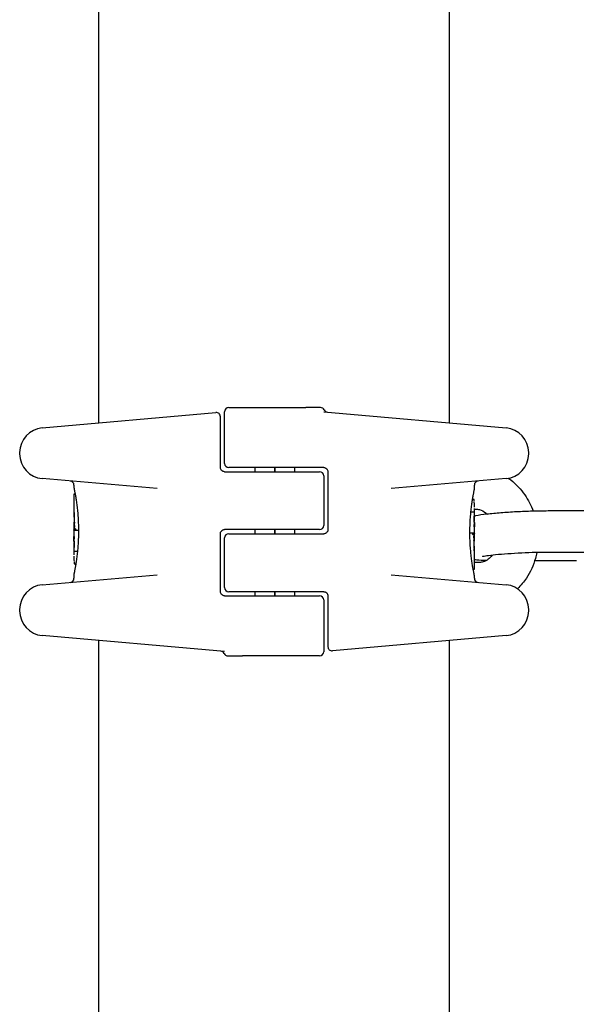
# Model space of a CAD drawing. Units: millimetres. Extents: x -3981 to 3981, y -3831 to 3839.
# Drawn here: x -506 to -438, y -78 to 41 of the extents above; entities that cross this region are included whole.
import ezdxf

# ---------------------------------------------------------------- set-up
doc = ezdxf.new("R2010")
doc.units = ezdxf.units.MM
doc.header["$LTSCALE"] = 100
doc.layers.add('SW_Toestellen', color=2, linetype='Continuous')

msp = doc.modelspace()

# ---------------------------------------------------------------- linework, layer by layer
at = {"layer": 'SW_Toestellen'}
for p, q in [((-453.8, -8.05), (-453.8, 565.19)), ((-496.2, -8.05), (-496.2, 397.5)), ((-503.03, -8.65), (-482.04, -6.82)), ((-481, -12.95), (-481, -6.7)), ((-480.5, -6.2), (-471.16, -6.2)), ((-469.78, -6.2), (-471.16, -6.2)), ((-469.4, -6.2), (-469.78, -6.2)), ((-469, -6.72), (-446.97, -8.65)), ((-481.5, -9.77), (-481.5, -7.31)), ((-481.5, -13.45), (-481.5, -9.77)), ((-505.77, -11.64), (-505.77, -11.8)), ((-444.23, -11.8), (-444.23, -11.64)), ((-481, -13.95), (-475, -13.95)), ((-475, -13.45), (-480.5, -13.45)), ((-477.3, -13.95), (-477.3, -13.45)), ((-469, -13.45), (-475, -13.45)), ((-475, -13.95), (-469.5, -13.95)), ((-474.9, -13.95), (-474.9, -13.45)), ((-474.88, -13.95), (-474.88, -13.45)), ((-472.5, -13.95), (-472.5, -13.45)), ((-468.5, -13.95), (-468.5, -20.95)), ((-489.16, -16), (-503.03, -14.79)), ((-469, -14.45), (-469, -20.45)), ((-446.97, -14.79), (-460.84, -16)), ((-499.2, -15.58), (-499.2, -15.92)), ((-499.1, -16.62), (-499.07, -16.62)), ((-450.8, -16.1), (-450.8, -15.58)), ((-499.2, -16.72), (-499.2, -19.03)), ((-451.02, -17.29), (-450.92, -17.29)), ((-451.22, -18.8), (-450.93, -18.8)), ((-450.8, -19.83), (-450.8, -18.39)), ((-450.8, -18.46), (-450.68, -18.46)), ((-432.24, -18.7), (-441.88, -18.7)), ((-499.19, -20.11), (-499.19, -20.06)), ((-499.19, -20.16), (-499.19, -20.11)), ((-499.2, -21.03), (-499.2, -21.78)), ((-498.68, -21.05), (-498.98, -21.05)), ((-475, -20.95), (-481, -20.95)), ((-477.3, -21.45), (-477.3, -20.95)), ((-469.5, -20.95), (-475, -20.95)), ((-474.9, -21.45), (-474.9, -20.95)), ((-474.88, -21.45), (-474.88, -20.95)), ((-472.5, -21.45), (-472.5, -20.95)), ((-451.32, -21.35), (-451.02, -21.35)), ((-450.8, -21.37), (-450.8, -20.62)), ((-499.2, -22.57), (-499.2, -24.01)), ((-481.5, -28.45), (-481.5, -21.45)), ((-481, -27.95), (-481, -21.95)), ((-480.5, -21.45), (-475, -21.45)), ((-475, -21.45), (-469, -21.45)), ((-450.81, -22.24), (-450.81, -22.29)), ((-450.81, -22.29), (-450.81, -22.34)), ((-498.78, -23.6), (-499.07, -23.6)), ((-450.8, -25.68), (-450.8, -23.37)), ((-432.24, -23.7), (-441.88, -23.7)), ((-450.15, -24.91), (-450.8, -24.91)), ((-443.48, -24.67), (-438.47, -24.67)), ((-498.98, -25.11), (-499.08, -25.11)), ((-450.9, -25.78), (-450.93, -25.78)), ((-503.03, -27.61), (-489.16, -26.4)), ((-499.2, -26.3), (-499.2, -26.82)), ((-460.84, -26.4), (-446.97, -27.61)), ((-450.8, -26.82), (-450.8, -26.48)), ((-475, -28.45), (-480.5, -28.45)), ((-477.3, -28.95), (-477.3, -28.45)), ((-469, -28.45), (-475, -28.45)), ((-474.9, -28.95), (-474.9, -28.45)), ((-474.88, -28.95), (-474.88, -28.45)), ((-472.5, -28.95), (-472.5, -28.45)), ((-481, -28.95), (-475, -28.95)), ((-475, -28.95), (-469.5, -28.95)), ((-469, -29.45), (-469, -35.7)), ((-468.5, -28.95), (-468.5, -32.63)), ((-505.77, -30.6), (-505.77, -30.76)), ((-444.23, -30.76), (-444.23, -30.6)), ((-468.5, -32.63), (-468.5, -35.09)), ((-481, -35.68), (-503.03, -33.75)), ((-496.2, -390.1), (-496.2, -34.35)), ((-446.97, -33.75), (-467.96, -35.58)), ((-453.8, -583.44), (-453.8, -34.35)), ((-480.6, -36.2), (-480.22, -36.2)), ((-480.22, -36.2), (-478.84, -36.2)), ((-469.5, -36.2), (-478.84, -36.2))]:
    msp.add_line(p, q, dxfattribs=at)
for centre in [(-499.09, -20.91), (-450.91, -21.49)]:
    msp.add_circle(centre, 0.1, dxfattribs=at)
for centre, radius, start, end in [((-482, -7.31), 0.5, 0, 95), ((-480.5, -6.7), 0.5, 90, 180), ((-469.4, -6.7), 0.5, 25.6729, 90), ((-468.5, -6.27), 0.5, 205.6729, 265), ((-502.77, -11.64), 3, 95, 180), ((-447.23, -11.64), 3, 0, 85), ((-502.77, -11.8), 3, 180, 265), ((-447.23, -11.8), 3, 275, 0), ((-480.5, -12.95), 0.5, 180, 270), ((-469.5, -14.45), 0.5, 0, 90), ((-499.7, -15.58), 0.5, 0, 85), ((-450.3, -15.58), 0.5, 95, 180), ((-469.5, -20.45), 0.5, 270, 0), ((-480.5, -21.95), 0.5, 90, 180), ((-499.7, -26.82), 0.5, 275, 0), ((-450.3, -26.82), 0.5, 180, 265), ((-502.77, -30.6), 3, 95, 180), ((-480.5, -27.95), 0.5, 180, 270), ((-447.23, -30.6), 3, 0, 85), ((-469.5, -29.45), 0.5, 0, 90), ((-502.77, -30.76), 3, 180, 265), ((-447.23, -30.76), 3, 275, 0), ((-481.5, -36.13), 0.5, 25.6729, 85), ((-468, -35.09), 0.5, 180, 275), ((-480.6, -35.7), 0.5, 205.6729, 270), ((-469.5, -35.7), 0.5, 270, 0)]:
    msp.add_arc(centre, radius, start, end, dxfattribs=at)
for centre, major_axis, ratio, start_param, end_param in [((-450.89, -18.65), (0.05, 1.34), 0.051337, 5.684288, 5.7861), ((-450.86, -18.6), (0.03, 1.27), 0.039478, 5.545527, 5.58832), ((-450.83, -18.26), (0.011, 0.814), 0.03013, 5.479832, 5.54384), ((-450.82, -18.18), (0.006, 0.691), 0.026196, 5.428491, 5.479213), ((-499.14, -20.29), (-0.05, 1.63), 0.024309, 0.694268, 0.741896), ((-499.12, -20.6), (-0.06, 2.06), 0.025185, 0.741909, 0.834369), ((-499.02, -21.48), (-0.13, 3.38), 0.034823, 0.834327, 0.889588), ((-498.98, -22.05), (-0.16, 4.28), 0.033652, 0.889705, 0.974577), ((-499.09, -21.95), (-0.1, 4.1), 0.014265, 0.974883, 1.063604), ((-498.97, -18.28), (0.06, 3.47), 0.062351, 2.07799, 2.110534), ((-499.16, -21.92), (-0.06, 3.42), 0.0035, 5.24069, 5.253072), ((-499.23, -20.73), (0.04, -3.35), 0.02131, 1.9653, 2.065703), ((-499.21, -20.76), (-0.01, 1.12), 0.026312, 5.202075, 5.242332), ((-338.21, -25.39), (-152.86, 55.3), 0.913601, 0.337452, 0.338458), ((-338.19, -25.54), (-152.61, 56.19), 0.913268, 0.343629, 0.344634), ((-493.88, -32.44), (2.67, -33.67), 0.137063, 4.314882, 4.318276), ((-494.04, -32.46), (2.61, -33.7), 0.132579, 4.318532, 4.321923), ((-496.72, -29.53), (1.42, -25.58), 0.080376, 4.324207, 4.332948), ((-499.19, -20.51), (0.001, -0.739), 0.055898, 1.858835, 2.067185), ((-450.81, -20.05), (0, 0.412), 0.05343, 1.374945, 1.908304), ((-450.81, -20.04), (-0.001, 0.463), 0.049393, 1.907858, 2.056684), ((-450.83, -20.1), (0.022, 0.825), 0.017388, 0.420065, 0.506964), ((-464.13, -36.25), (-7.71, -32.1), 0.338787, 2.184794, 2.187238), ((-530.25, -27.53), (76.64, 25.3), 0.8271, 6.013088, 6.015688), ((-498.98, -18.86), (-0.21, -2.16), 0.011813, 0.195179, 0.258007), ((-499.2, -20.6), (-0.002, 0.775), 0.030872, 5.15313, 5.203007), ((-499.2, -20.47), (-0.001, 0.469), 0.034477, 5.064201, 5.154779), ((-499.2, -20.44), (0, 0.363), 0.037066, 4.834299, 5.065108), ((-499.2, -20.44), (0, 0.367), 0.03843, 4.607137, 4.834328), ((-499.2, -20.43), (0, 0.469), 0.037905, 4.506172, 4.607376), ((-499.21, -20.38), (0, 0.716), 0.036544, 4.445701, 4.50677), ((-499.21, -20.32), (0.001, 0.934), 0.034531, 4.387958, 4.446066), ((-499.23, -20.07), (0, 1.73), 0.029623, 4.358871, 4.388658), ((-494.2, -10.98), (-4.92, -10.44), 0.083115, 6.009509, 6.019714), ((-499.2, -20.5), (0, -0.702), 0.06098, 1.629556, 1.859064), ((-450.81, -20.02), (-0.002, 0.487), 0.045888, 2.056259, 2.195818), ((-450.81, -19.98), (-0.003, 0.568), 0.042612, 2.194508, 2.242941), ((-450.82, -20.16), (-0.001, 0.267), 0.042499, 2.251983, 2.356838), ((-450.82, -19.94), (-0.011, 0.606), 0.031607, 2.497567, 2.657259), ((-450.87, -19.4), (0.06, -1.2), 0.017953, 5.928722, 6.017098), ((-451.69, -15.99), (0.89, -4.65), 0.000125, 0.040512, 0.083513), ((-498.31, -26.41), (-0.89, 4.65), 0.000125, 0.040512, 0.083513), ((-419.75, -14.87), (-76.64, -25.3), 0.8271, 6.013088, 6.015688), ((-485.87, -6.15), (7.71, 32.1), 0.338787, 2.184793, 2.187238), ((-499.13, -23), (-0.06, 1.2), 0.017953, 5.928722, 6.017098), ((-499.18, -22.46), (0.011, -0.606), 0.031607, 2.497567, 2.657259), ((-499.18, -22.24), (0.001, -0.267), 0.042499, 2.251983, 2.356838), ((-499.19, -22.42), (0.003, -0.568), 0.042612, 2.194508, 2.242941), ((-499.19, -22.38), (0.002, -0.487), 0.045888, 2.056259, 2.195818), ((-499.19, -22.36), (0.001, -0.463), 0.049393, 1.907858, 2.056684), ((-499.19, -22.35), (0, -0.412), 0.05343, 1.374945, 1.908304), ((-450.81, -21.9), (0, 0.702), 0.06098, 1.629556, 1.859064), ((-450.81, -21.89), (-0.001, 0.739), 0.055898, 1.858835, 2.067185), ((-453.28, -12.87), (-1.42, 25.58), 0.080376, 4.324207, 4.332948), ((-455.96, -9.94), (-2.61, 33.7), 0.132579, 4.318532, 4.321923), ((-456.12, -9.96), (-2.67, 33.67), 0.137063, 4.314882, 4.318276), ((-451.02, -23.54), (0.21, 2.16), 0.011813, 0.195179, 0.258007), ((-455.8, -31.42), (4.92, 10.44), 0.083115, 6.009509, 6.019714), ((-450.77, -22.33), (0, -1.73), 0.029623, 4.358871, 4.388658), ((-450.79, -22.08), (-0.001, -0.934), 0.034531, 4.387958, 4.446066), ((-450.79, -22.02), (0, -0.716), 0.036544, 4.445701, 4.50677), ((-450.8, -21.97), (0, -0.469), 0.037905, 4.506172, 4.607376), ((-450.8, -21.96), (0, -0.367), 0.03843, 4.607137, 4.834328), ((-450.81, -21.96), (0, -0.363), 0.037066, 4.834299, 5.065108), ((-450.8, -21.93), (0.001, -0.469), 0.034477, 5.064201, 5.154779), ((-450.8, -21.8), (0.002, -0.775), 0.030872, 5.15313, 5.203007), ((-450.79, -21.64), (0.01, -1.12), 0.026312, 5.202075, 5.242332), ((-450.84, -20.48), (0.06, -3.42), 0.0035, 5.24069, 5.253072), ((-451.03, -24.12), (-0.06, -3.47), 0.062351, 2.07799, 2.110534), ((-450.91, -20.45), (0.1, -4.1), 0.014265, 0.974883, 1.063604), ((-499.17, -22.3), (-0.022, -0.825), 0.017388, 0.420065, 0.506964), ((-611.81, -16.86), (152.61, -56.19), 0.913268, 0.343629, 0.344634), ((-611.79, -17.01), (152.86, -55.3), 0.913601, 0.337452, 0.338458), ((-450.77, -21.67), (-0.04, 3.35), 0.02131, 1.9653, 2.065703), ((-451.02, -20.35), (0.16, -4.28), 0.033652, 0.889705, 0.974577), ((-450.98, -20.92), (0.13, -3.38), 0.034823, 0.834327, 0.889588), ((-450.88, -21.8), (0.06, -2.06), 0.025185, 0.741909, 0.834369), ((-450.86, -22.11), (0.05, -1.63), 0.024309, 0.694268, 0.741896), ((-499.18, -24.22), (-0.006, -0.691), 0.026196, 5.428491, 5.479213), ((-499.17, -24.14), (-0.011, -0.814), 0.03013, 5.479832, 5.54384), ((-499.14, -23.8), (-0.03, -1.27), 0.039478, 5.545527, 5.58832), ((-499.11, -23.75), (-0.05, -1.34), 0.051337, 5.684288, 5.7861)]:
    msp.add_ellipse(centre, major_axis=major_axis, ratio=ratio, start_param=start_param, end_param=end_param, dxfattribs=at)
for points, knots in [([(-481, -13.95), (-481.05, -13.95), (-481.1, -13.94), (-481.23, -13.9), (-481.3, -13.86), (-481.45, -13.71), (-481.5, -13.58), (-481.5, -13.45)], [0, 0, 0, 0, 0.0312088, 0.0312088, 0.0811428, 0.0811428, 0.1589156, 0.1589156, 0.1589156, 0.1589156]), ([(-469, -13.45), (-468.95, -13.45), (-468.9, -13.46), (-468.77, -13.5), (-468.7, -13.54), (-468.55, -13.69), (-468.5, -13.82), (-468.5, -13.95)], [0, 0, 0, 0, 0.0312088, 0.0312088, 0.0811428, 0.0811428, 0.1589156, 0.1589156, 0.1589156, 0.1589156]), ([(-446.69, -14.75), (-446.59, -14.82), (-446.5, -14.88), (-445.75, -15.46), (-445.17, -16.08), (-444.28, -17.37), (-443.93, -18.03), (-443.67, -18.73)], [3.6902172, 3.6902172, 3.6902172, 3.6902172, 3.7346618, 3.7346618, 4.0565859, 4.0565859, 4.3405582, 4.3405582, 4.3405582, 4.3405582]), ([(-499.2, -15.92), (-499.2, -15.93), (-499.2, -15.93), (-499.2, -15.93), (-499.2, -15.94), (-499.2, -15.95), (-499.2, -15.95), (-499.19, -15.97), (-499.19, -15.98), (-499.18, -16.03), (-499.18, -16.05), (-499.16, -16.12), (-499.16, -16.15), (-499.14, -16.24), (-499.13, -16.28), (-499.11, -16.39), (-499.1, -16.44), (-499.08, -16.56), (-499.07, -16.63), (-499.04, -16.77), (-499.03, -16.84), (-499, -17), (-498.99, -17.09), (-498.96, -17.26), (-498.95, -17.35), (-498.92, -17.54), (-498.9, -17.64), (-498.87, -17.84), (-498.86, -17.95), (-498.83, -18.16), (-498.82, -18.28), (-498.8, -18.5), (-498.78, -18.62), (-498.76, -18.86), (-498.75, -18.98), (-498.73, -19.23), (-498.72, -19.36), (-498.7, -19.61), (-498.7, -19.74), (-498.68, -20.07), (-498.67, -20.28), (-498.66, -20.69), (-498.66, -20.9), (-498.66, -21.11)], [0.8178583, 0.8178583, 0.8178583, 0.8178583, 0.8197963, 0.8197963, 0.8246972, 0.8246972, 0.8537714, 0.8537714, 0.8942057, 0.8942057, 0.93464, 0.93464, 0.9750744, 0.9750744, 1.0155087, 1.0155087, 1.055943, 1.055943, 1.0963773, 1.0963773, 1.1368116, 1.1368116, 1.1772459, 1.1772459, 1.2176802, 1.2176802, 1.2581145, 1.2581145, 1.2985488, 1.2985488, 1.3389831, 1.3389831, 1.3794174, 1.3794174, 1.4198517, 1.4198517, 1.460286, 1.460286, 1.5007204, 1.5007204, 1.5636324, 1.5636324, 1.6265444, 1.6265444, 1.6265444, 1.6265444]), ([(-499.2, -16.72), (-499.2, -16.72), (-499.2, -16.72), (-499.2, -16.72), (-499.2, -16.72), (-499.2, -16.72), (-499.2, -16.72), (-499.2, -16.72), (-499.2, -16.72), (-499.2, -16.72), (-499.2, -16.72), (-499.2, -16.71), (-499.2, -16.71), (-499.2, -16.71), (-499.2, -16.71), (-499.2, -16.7), (-499.2, -16.7), (-499.2, -16.69), (-499.19, -16.69), (-499.19, -16.67), (-499.18, -16.66), (-499.17, -16.65), (-499.17, -16.65), (-499.15, -16.64), (-499.14, -16.63), (-499.12, -16.62), (-499.11, -16.62), (-499.1, -16.62)], [0.00016932, 0.00016932, 0.00016932, 0.00016932, 0.000994749, 0.000994749, 0.001820178, 0.001820178, 0.002645607, 0.002645607, 0.003058322, 0.003058322, 0.003336249, 0.003336249, 0.003668827, 0.003668827, 0.003908054, 0.003908054, 0.004048751, 0.004048751, 0.004172608, 0.004172608, 0.004217957, 0.004217957, 0.004242805, 0.004242805, 0.004277802, 0.004277802, 0.004296465, 0.004296465, 0.004296465, 0.004296465]), ([(-451.34, -21.29), (-451.34, -21.15), (-451.34, -21.02), (-451.34, -20.75), (-451.33, -20.62), (-451.32, -20.35), (-451.32, -20.22), (-451.31, -19.96), (-451.3, -19.83), (-451.28, -19.58), (-451.27, -19.45), (-451.25, -19.2), (-451.24, -19.08), (-451.22, -18.84), (-451.21, -18.72), (-451.18, -18.49), (-451.17, -18.38), (-451.14, -18.16), (-451.13, -18.06), (-451.1, -17.85), (-451.09, -17.75), (-451.06, -17.56), (-451.05, -17.47), (-451.02, -17.29), (-451, -17.21), (-450.98, -17.05), (-450.96, -16.97), (-450.94, -16.83), (-450.93, -16.76), (-450.9, -16.64), (-450.89, -16.58), (-450.87, -16.48), (-450.86, -16.43), (-450.85, -16.34), (-450.84, -16.31), (-450.82, -16.22), (-450.81, -16.19), (-450.81, -16.15), (-450.81, -16.14), (-450.8, -16.13), (-450.8, -16.12), (-450.8, -16.12), (-450.8, -16.12), (-450.8, -16.11), (-450.8, -16.11), (-450.8, -16.1)], [0, 0, 0, 0, 0.0404338, 0.0404338, 0.0808676, 0.0808676, 0.1213015, 0.1213015, 0.1617353, 0.1617353, 0.2021691, 0.2021691, 0.2426029, 0.2426029, 0.2830368, 0.2830368, 0.3234706, 0.3234706, 0.3639044, 0.3639044, 0.4043382, 0.4043382, 0.444772, 0.444772, 0.4852059, 0.4852059, 0.5256397, 0.5256397, 0.5660735, 0.5660735, 0.6065073, 0.6065073, 0.6469412, 0.6469412, 0.687375, 0.687375, 0.7480257, 0.7480257, 0.7783511, 0.7783511, 0.7935138, 0.7935138, 0.8010951, 0.8010951, 0.8086764, 0.8086764, 0.8086764, 0.8086764]), ([(-450.83, -17.36), (-450.83, -17.36), (-450.83, -17.35), (-450.83, -17.35), (-450.83, -17.34), (-450.84, -17.33), (-450.84, -17.33), (-450.85, -17.32), (-450.86, -17.31), (-450.88, -17.3), (-450.9, -17.29), (-450.91, -17.29), (-450.92, -17.29), (-450.92, -17.29)], [0, 0, 0, 0, 0.000582252, 0.000582252, 0.001164505, 0.001164505, 0.001746757, 0.001746757, 0.002329009, 0.002329009, 0.002786042, 0.002786042, 0.002911261, 0.002911261, 0.002911261, 0.002911261]), ([(-450.81, -17.41), (-450.81, -17.41), (-450.82, -17.41), (-450.82, -17.4), (-450.82, -17.4), (-450.82, -17.39), (-450.82, -17.39), (-450.82, -17.38), (-450.82, -17.38), (-450.82, -17.37), (-450.82, -17.36), (-450.83, -17.36)], [0, 0, 0, 0, 0.0024454, 0.0024454, 0.00489081, 0.00489081, 0.00733621, 0.00733621, 0.00978161, 0.00978161, 0.01222701, 0.01222701, 0.01222701, 0.01222701]), ([(-450.81, -17.47), (-450.81, -17.47), (-450.81, -17.46), (-450.81, -17.45), (-450.81, -17.45), (-450.81, -17.44), (-450.81, -17.44), (-450.81, -17.43), (-450.81, -17.43), (-450.81, -17.42), (-450.81, -17.42), (-450.81, -17.41)], [0, 0, 0, 0, 0.00269706, 0.00269706, 0.00539413, 0.00539413, 0.00809119, 0.00809119, 0.01078825, 0.01078825, 0.01348532, 0.01348532, 0.01348532, 0.01348532]), ([(-450.8, -18.23), (-450.8, -18.2), (-450.8, -18.17), (-450.8, -18.1), (-450.8, -18.07), (-450.8, -18), (-450.8, -17.97), (-450.8, -17.9), (-450.8, -17.87), (-450.8, -17.81), (-450.8, -17.77), (-450.8, -17.74)], [0.00000597, 0.00000597, 0.00000597, 0.00000597, 0.01129385, 0.01129385, 0.02258173, 0.02258173, 0.03386961, 0.03386961, 0.04515748, 0.04515748, 0.05644536, 0.05644536, 0.05644536, 0.05644536]), ([(-499.19, -18.87), (-499.19, -18.87), (-499.19, -18.87), (-499.19, -18.87), (-499.19, -18.87), (-499.19, -18.88), (-499.19, -18.88), (-499.19, -18.88)], [0.037250347, 0.037250347, 0.037250347, 0.037250347, 0.040070725, 0.040070725, 0.043354689, 0.043354689, 0.04399559, 0.04399559, 0.04399559, 0.04399559]), ([(-499.19, -18.88), (-499.19, -18.88), (-499.19, -18.89), (-499.19, -18.91), (-499.19, -18.93), (-499.19, -18.96), (-499.18, -18.98), (-499.18, -19.02), (-499.18, -19.04), (-499.18, -19.08), (-499.18, -19.11), (-499.18, -19.14)], [0, 0, 0, 0, 0.00900736, 0.00900736, 0.01801473, 0.01801473, 0.02702209, 0.02702209, 0.03602946, 0.03602946, 0.04503682, 0.04503682, 0.04503682, 0.04503682]), ([(-450.93, -18.8), (-450.92, -18.8), (-450.91, -18.8), (-450.88, -18.81), (-450.87, -18.82), (-450.85, -18.83), (-450.85, -18.84), (-450.83, -18.86), (-450.83, -18.87), (-450.83, -18.88), (-450.83, -18.88), (-450.83, -18.88)], [-0.01570261, -0.01570261, -0.01570261, -0.01570261, -0.01179701, -0.01179701, -0.00789093, -0.00789093, -0.00398389, -0.00398389, 0, 0, 0.000073, 0.000073, 0.000073, 0.000073]), ([(-441.88, -18.7), (-442.46, -18.7), (-443.1, -18.71), (-444.39, -18.75), (-445.05, -18.77), (-446.35, -18.84), (-446.99, -18.89), (-448.19, -18.98), (-448.76, -19.03), (-449.8, -19.15), (-450.25, -19.21), (-450.71, -19.3), (-450.75, -19.31), (-450.8, -19.32)], [3.141593, 3.141593, 3.141593, 3.141593, 3.483478, 3.483478, 3.814715, 3.814715, 4.144738, 4.144738, 4.479987, 4.479987, 4.839805, 4.839805, 4.882021, 4.882021, 4.882021, 4.882021]), ([(-450.68, -18.46), (-450.52, -18.46), (-450.36, -18.48), (-449.93, -18.61), (-449.65, -18.75), (-449.34, -19.01), (-449.3, -19.05), (-449.26, -19.09)], [3.1415927, 3.1415927, 3.1415927, 3.1415927, 3.3929641, 3.3929641, 3.7720335, 3.7720335, 3.8312616, 3.8312616, 3.8312616, 3.8312616]), ([(-499.16, -20.16), (-499.16, -20.16), (-499.16, -20.16), (-499.16, -20.16), (-499.16, -20.16), (-499.16, -20.16)], [-0.0000731827, -0.0000731827, -0.0000731827, -0.0000731827, 0, 0, 0.0006007018, 0.0006007018, 0.0006007018, 0.0006007018]), ([(-450.84, -19.97), (-450.84, -19.96), (-450.84, -19.95), (-450.83, -19.92), (-450.83, -19.9), (-450.83, -19.88), (-450.83, -19.87), (-450.83, -19.84), (-450.83, -19.83), (-450.83, -19.8), (-450.83, -19.79), (-450.83, -19.78)], [0, 0, 0, 0, 0.00426623, 0.00426623, 0.00853245, 0.00853245, 0.01279868, 0.01279868, 0.0170649, 0.0170649, 0.02133113, 0.02133113, 0.02133113, 0.02133113]), ([(-450.83, -19.78), (-450.83, -19.76), (-450.83, -19.75), (-450.83, -19.72), (-450.83, -19.7), (-450.83, -19.67), (-450.83, -19.66), (-450.83, -19.63), (-450.82, -19.61), (-450.82, -19.59), (-450.82, -19.57), (-450.82, -19.56)], [0.00000406, 0.00000406, 0.00000406, 0.00000406, 0.00589749, 0.00589749, 0.01179092, 0.01179092, 0.01768435, 0.01768435, 0.02357777, 0.02357777, 0.0294712, 0.0294712, 0.0294712, 0.0294712]), ([(-450.82, -19.56), (-450.82, -19.55), (-450.82, -19.53), (-450.82, -19.51), (-450.82, -19.49), (-450.82, -19.47), (-450.82, -19.46), (-450.82, -19.43), (-450.82, -19.42), (-450.81, -19.4), (-450.81, -19.39), (-450.81, -19.38)], [0, 0, 0, 0, 0.00597007, 0.00597007, 0.01194014, 0.01194014, 0.01791021, 0.01791021, 0.02388028, 0.02388028, 0.02985034, 0.02985034, 0.02985034, 0.02985034]), ([(-450.81, -19.33), (-450.81, -19.32), (-450.81, -19.32), (-450.81, -19.32), (-450.81, -19.32), (-450.81, -19.32), (-450.81, -19.32), (-450.81, -19.32), (-450.81, -19.32), (-450.81, -19.31), (-450.81, -19.31), (-450.81, -19.31)], [0, 0, 0, 0, 0.001388194, 0.001388194, 0.002776388, 0.002776388, 0.004164582, 0.004164582, 0.005552776, 0.005552776, 0.00694097, 0.00694097, 0.00694097, 0.00694097]), ([(-450.81, -19.35), (-450.81, -19.35), (-450.81, -19.35), (-450.81, -19.34), (-450.81, -19.34), (-450.81, -19.34), (-450.81, -19.34), (-450.81, -19.33), (-450.81, -19.33), (-450.81, -19.33), (-450.81, -19.33), (-450.81, -19.33)], [0, 0, 0, 0, 0.00151537, 0.00151537, 0.00303074, 0.00303074, 0.004546109, 0.004546109, 0.006061479, 0.006061479, 0.007576849, 0.007576849, 0.007576849, 0.007576849]), ([(-450.8, -20.07), (-450.8, -20.1), (-450.8, -20.14), (-450.8, -20.22), (-450.8, -20.26), (-450.8, -20.34), (-450.8, -20.38), (-450.8, -20.45), (-450.8, -20.49), (-450.8, -20.55), (-450.8, -20.58), (-450.8, -20.61), (-450.8, -20.61), (-450.8, -20.62)], [0, 0, 0, 0, 0.012125, 0.012125, 0.02423156, 0.02423156, 0.03633478, 0.03633478, 0.04844536, 0.04844536, 0.06059128, 0.06059128, 0.0645992, 0.0645992, 0.0645992, 0.0645992]), ([(-499.2, -20.99), (-499.2, -20.99), (-499.2, -20.98), (-499.2, -20.98), (-499.19, -20.98), (-499.19, -20.97), (-499.19, -20.97), (-499.19, -20.95), (-499.19, -20.95), (-499.19, -20.93), (-499.19, -20.92), (-499.19, -20.91), (-499.19, -20.9), (-499.19, -20.9)], [0.00207878, 0.00207878, 0.00207878, 0.00207878, 0.00381825, 0.00381825, 0.00978242, 0.00978242, 0.01574659, 0.01574659, 0.02171077, 0.02171077, 0.02767494, 0.02767494, 0.02982087, 0.02982087, 0.02982087, 0.02982087]), ([(-499.2, -21.02), (-499.2, -21.02), (-499.2, -21.02), (-499.2, -21.01), (-499.2, -21.01), (-499.2, -21.01), (-499.2, -21), (-499.2, -21), (-499.2, -20.99), (-499.2, -20.99), (-499.2, -20.99), (-499.2, -20.98)], [0, 0, 0, 0, 0.00655158, 0.00655158, 0.01310316, 0.01310316, 0.01965475, 0.01965475, 0.02620633, 0.02620633, 0.03275791, 0.03275791, 0.03275791, 0.03275791]), ([(-499.2, -21.03), (-499.2, -21.03), (-499.2, -21.03), (-499.2, -21.03), (-499.2, -21.03), (-499.2, -21.03), (-499.2, -21.03), (-499.2, -21.03), (-499.2, -21.03), (-499.2, -21.03), (-499.2, -21.02), (-499.2, -21.02)], [0.024590106, 0.024590106, 0.024590106, 0.024590106, 0.026282247, 0.026282247, 0.027974388, 0.027974388, 0.029666529, 0.029666529, 0.03135867, 0.03135867, 0.033050811, 0.033050811, 0.033050811, 0.033050811]), ([(-498.66, -21.11), (-498.66, -21.25), (-498.66, -21.38), (-498.66, -21.65), (-498.67, -21.78), (-498.68, -22.05), (-498.68, -22.18), (-498.69, -22.44), (-498.7, -22.57), (-498.72, -22.82), (-498.73, -22.95), (-498.75, -23.2), (-498.76, -23.32), (-498.78, -23.56), (-498.79, -23.68), (-498.82, -23.91), (-498.83, -24.02), (-498.86, -24.24), (-498.87, -24.34), (-498.9, -24.55), (-498.91, -24.65), (-498.94, -24.84), (-498.95, -24.93), (-498.98, -25.11), (-499, -25.19), (-499.02, -25.35), (-499.04, -25.43), (-499.06, -25.57), (-499.07, -25.64), (-499.1, -25.76), (-499.11, -25.82), (-499.13, -25.92), (-499.14, -25.97), (-499.15, -26.06), (-499.16, -26.09), (-499.18, -26.18), (-499.19, -26.21), (-499.19, -26.25), (-499.2, -26.26), (-499.2, -26.27), (-499.2, -26.28), (-499.2, -26.28), (-499.2, -26.28), (-499.2, -26.29), (-499.2, -26.29), (-499.2, -26.3)], [0, 0, 0, 0, 0.0404338, 0.0404338, 0.0808676, 0.0808676, 0.1213015, 0.1213015, 0.1617353, 0.1617353, 0.2021691, 0.2021691, 0.2426029, 0.2426029, 0.2830368, 0.2830368, 0.3234706, 0.3234706, 0.3639044, 0.3639044, 0.4043382, 0.4043382, 0.444772, 0.444772, 0.4852059, 0.4852059, 0.5256397, 0.5256397, 0.5660735, 0.5660735, 0.6065073, 0.6065073, 0.6469412, 0.6469412, 0.687375, 0.687375, 0.7480257, 0.7480257, 0.7783511, 0.7783511, 0.7935138, 0.7935138, 0.8010951, 0.8010951, 0.8086764, 0.8086764, 0.8086764, 0.8086764]), ([(-499.19, -20.9), (-499.19, -20.89), (-499.19, -20.88), (-499.19, -20.85), (-499.19, -20.84), (-499.19, -20.81), (-499.19, -20.79), (-499.19, -20.76), (-499.19, -20.74), (-499.18, -20.7), (-499.18, -20.69), (-499.18, -20.67)], [0.00002512, 0.00002512, 0.00002512, 0.00002512, 0.0062945, 0.0062945, 0.01256389, 0.01256389, 0.01883327, 0.01883327, 0.02510266, 0.02510266, 0.03137204, 0.03137204, 0.03137204, 0.03137204]), ([(-499.19, -20.98), (-499.19, -20.99), (-499.19, -20.99), (-499.19, -20.99), (-499.19, -20.99), (-499.19, -20.99), (-499.19, -21), (-499.19, -21), (-499.19, -21), (-499.19, -21), (-499.19, -21), (-499.19, -21)], [0, 0, 0, 0, 0.00277127, 0.00277127, 0.00554255, 0.00554255, 0.00831382, 0.00831382, 0.01108509, 0.01108509, 0.01385637, 0.01385637, 0.01385637, 0.01385637]), ([(-499.19, -21), (-499.19, -21), (-499.19, -21), (-499.19, -21.01), (-499.19, -21.01), (-499.19, -21.01), (-499.19, -21.01), (-499.19, -21.01)], [0, 0, 0, 0, 0.00416292, 0.00416292, 0.00832584, 0.00832584, 0.01013151, 0.01013151, 0.01013151, 0.01013151]), ([(-499.17, -20.89), (-499.17, -20.89), (-499.17, -20.89), (-499.17, -20.9), (-499.17, -20.9), (-499.17, -20.9), (-499.17, -20.91), (-499.17, -20.91), (-499.18, -20.91), (-499.18, -20.92), (-499.18, -20.92), (-499.18, -20.92)], [0, 0, 0, 0, 0.00221059, 0.00221059, 0.00442119, 0.00442119, 0.00663178, 0.00663178, 0.00884238, 0.00884238, 0.01105297, 0.01105297, 0.01105297, 0.01105297]), ([(-499.16, -20.75), (-499.16, -20.77), (-499.16, -20.78), (-499.16, -20.81), (-499.16, -20.82), (-499.16, -20.84), (-499.17, -20.85), (-499.17, -20.87), (-499.17, -20.87), (-499.17, -20.88), (-499.17, -20.89), (-499.17, -20.89)], [0, 0, 0, 0, 0.00619686, 0.00619686, 0.01239371, 0.01239371, 0.01859057, 0.01859057, 0.02478742, 0.02478742, 0.03098428, 0.03098428, 0.03098428, 0.03098428]), ([(-499.15, -20.46), (-499.15, -20.48), (-499.15, -20.5), (-499.15, -20.55), (-499.15, -20.57), (-499.15, -20.61), (-499.15, -20.63), (-499.16, -20.67), (-499.16, -20.68), (-499.16, -20.72), (-499.16, -20.74), (-499.16, -20.75)], [0, 0, 0, 0, 0.00643495, 0.00643495, 0.01286989, 0.01286989, 0.01930484, 0.01930484, 0.02573979, 0.02573979, 0.03217474, 0.03217474, 0.03217474, 0.03217474]), ([(-498.98, -21.05), (-498.99, -21.05), (-499.01, -21.05), (-499.03, -21.05), (-499.04, -21.05), (-499.06, -21.05), (-499.07, -21.05), (-499.09, -21.05), (-499.09, -21.06), (-499.09, -21.06), (-499.09, -21.06), (-499.09, -21.06)], [-0.01572716, -0.01572716, -0.01572716, -0.01572716, -0.01182123, -0.01182123, -0.00791501, -0.00791501, -0.00400817, -0.00400817, 0, 0, 0.00007311, 0.00007311, 0.00007311, 0.00007311]), ([(-481.5, -21.45), (-481.5, -21.42), (-481.5, -21.39), (-481.48, -21.3), (-481.46, -21.25), (-481.41, -21.15), (-481.36, -21.1), (-481.24, -21), (-481.16, -20.97), (-481.05, -20.95), (-481.03, -20.95), (-481, -20.95)], [0, 0, 0, 0, 0.0193735, 0.0193735, 0.050371, 0.050371, 0.0906678, 0.0906678, 0.1430536, 0.1430536, 0.1589151, 0.1589151, 0.1589151, 0.1589151]), ([(-468.5, -20.95), (-468.5, -20.98), (-468.5, -21.01), (-468.52, -21.1), (-468.54, -21.15), (-468.59, -21.25), (-468.64, -21.3), (-468.76, -21.4), (-468.84, -21.43), (-468.95, -21.45), (-468.97, -21.45), (-469, -21.45)], [0, 0, 0, 0, 0.0193735, 0.0193735, 0.050371, 0.050371, 0.0906678, 0.0906678, 0.1430536, 0.1430536, 0.1589151, 0.1589151, 0.1589151, 0.1589151]), ([(-450.8, -26.48), (-450.8, -26.47), (-450.8, -26.47), (-450.8, -26.47), (-450.8, -26.46), (-450.8, -26.45), (-450.8, -26.45), (-450.81, -26.43), (-450.81, -26.42), (-450.82, -26.37), (-450.82, -26.35), (-450.84, -26.28), (-450.84, -26.25), (-450.86, -26.16), (-450.87, -26.12), (-450.89, -26.01), (-450.9, -25.96), (-450.92, -25.84), (-450.93, -25.77), (-450.96, -25.63), (-450.97, -25.56), (-451, -25.4), (-451.01, -25.31), (-451.04, -25.14), (-451.05, -25.05), (-451.08, -24.86), (-451.1, -24.76), (-451.13, -24.56), (-451.14, -24.45), (-451.17, -24.24), (-451.18, -24.12), (-451.2, -23.9), (-451.22, -23.78), (-451.24, -23.54), (-451.25, -23.42), (-451.27, -23.17), (-451.28, -23.04), (-451.3, -22.79), (-451.3, -22.66), (-451.32, -22.33), (-451.33, -22.12), (-451.34, -21.71), (-451.34, -21.5), (-451.34, -21.29)], [0.8178583, 0.8178583, 0.8178583, 0.8178583, 0.8197963, 0.8197963, 0.8246972, 0.8246972, 0.8537714, 0.8537714, 0.8942057, 0.8942057, 0.93464, 0.93464, 0.9750744, 0.9750744, 1.0155087, 1.0155087, 1.055943, 1.055943, 1.0963773, 1.0963773, 1.1368116, 1.1368116, 1.1772459, 1.1772459, 1.2176802, 1.2176802, 1.2581145, 1.2581145, 1.2985488, 1.2985488, 1.3389831, 1.3389831, 1.3794174, 1.3794174, 1.4198517, 1.4198517, 1.460286, 1.460286, 1.5007204, 1.5007204, 1.5636324, 1.5636324, 1.6265444, 1.6265444, 1.6265444, 1.6265444]), ([(-451.02, -21.35), (-451.01, -21.35), (-450.99, -21.35), (-450.97, -21.35), (-450.96, -21.35), (-450.94, -21.35), (-450.93, -21.35), (-450.91, -21.35), (-450.91, -21.34), (-450.91, -21.34), (-450.91, -21.34), (-450.91, -21.34)], [-0.01572716, -0.01572716, -0.01572716, -0.01572716, -0.01182123, -0.01182123, -0.00791501, -0.00791501, -0.00400817, -0.00400817, 0, 0, 0.00007311, 0.00007311, 0.00007311, 0.00007311]), ([(-450.83, -20.36), (-450.83, -20.36), (-450.83, -20.36), (-450.83, -20.36), (-450.83, -20.35), (-450.83, -20.35)], [-0.0000730995, -0.0000730995, -0.0000730995, -0.0000730995, 0, 0, 0.0006142687, 0.0006142687, 0.0006142687, 0.0006142687]), ([(-450.83, -20.42), (-450.83, -20.42), (-450.83, -20.41), (-450.83, -20.41), (-450.83, -20.4), (-450.83, -20.39), (-450.83, -20.39), (-450.83, -20.38), (-450.83, -20.37), (-450.83, -20.36), (-450.83, -20.36), (-450.83, -20.35)], [0, 0, 0, 0, 0.00204701, 0.00204701, 0.00409402, 0.00409402, 0.00614103, 0.00614103, 0.00818804, 0.00818804, 0.01023506, 0.01023506, 0.01023506, 0.01023506]), ([(-450.82, -20.52), (-450.82, -20.52), (-450.82, -20.51), (-450.82, -20.51), (-450.82, -20.51), (-450.82, -20.5), (-450.82, -20.5), (-450.82, -20.49), (-450.82, -20.49), (-450.82, -20.48), (-450.82, -20.48), (-450.82, -20.47)], [0, 0, 0, 0, 0.00223865, 0.00223865, 0.00447731, 0.00447731, 0.00671596, 0.00671596, 0.00895461, 0.00895461, 0.01119326, 0.01119326, 0.01119326, 0.01119326]), ([(-450.81, -20.6), (-450.81, -20.6), (-450.81, -20.59), (-450.81, -20.59), (-450.81, -20.59), (-450.81, -20.58), (-450.81, -20.58), (-450.81, -20.57), (-450.81, -20.57), (-450.81, -20.56), (-450.81, -20.56), (-450.82, -20.55)], [0, 0, 0, 0, 0.00474209, 0.00474209, 0.00948418, 0.00948418, 0.01422627, 0.01422627, 0.01896836, 0.01896836, 0.02371045, 0.02371045, 0.02371045, 0.02371045]), ([(-450.81, -20.62), (-450.81, -20.62), (-450.81, -20.62), (-450.81, -20.62), (-450.81, -20.62), (-450.81, -20.61), (-450.81, -20.61), (-450.81, -20.61), (-450.81, -20.61), (-450.81, -20.6), (-450.81, -20.6), (-450.81, -20.6)], [0, 0, 0, 0, 0.00461259, 0.00461259, 0.00922519, 0.00922519, 0.01383778, 0.01383778, 0.01845037, 0.01845037, 0.02306297, 0.02306297, 0.02306297, 0.02306297]), ([(-450.81, -21.4), (-450.81, -21.4), (-450.81, -21.4), (-450.81, -21.39), (-450.81, -21.39), (-450.81, -21.39), (-450.81, -21.39), (-450.81, -21.39)], [0, 0, 0, 0, 0.00416292, 0.00416292, 0.00832584, 0.00832584, 0.01013151, 0.01013151, 0.01013151, 0.01013151]), ([(-450.81, -21.42), (-450.81, -21.41), (-450.81, -21.41), (-450.81, -21.41), (-450.81, -21.41), (-450.81, -21.41), (-450.81, -21.4), (-450.81, -21.4), (-450.81, -21.4), (-450.81, -21.4), (-450.81, -21.4), (-450.81, -21.4)], [0, 0, 0, 0, 0.00277127, 0.00277127, 0.00554255, 0.00554255, 0.00831382, 0.00831382, 0.01108509, 0.01108509, 0.01385637, 0.01385637, 0.01385637, 0.01385637]), ([(-450.8, -21.37), (-450.8, -21.37), (-450.8, -21.37), (-450.8, -21.37), (-450.8, -21.37), (-450.8, -21.37), (-450.8, -21.37), (-450.8, -21.37), (-450.8, -21.37), (-450.8, -21.37), (-450.8, -21.38), (-450.8, -21.38)], [0.024590106, 0.024590106, 0.024590106, 0.024590106, 0.026282247, 0.026282247, 0.027974388, 0.027974388, 0.029666529, 0.029666529, 0.03135867, 0.03135867, 0.033050811, 0.033050811, 0.033050811, 0.033050811]), ([(-450.8, -21.38), (-450.8, -21.38), (-450.8, -21.38), (-450.8, -21.39), (-450.8, -21.39), (-450.8, -21.39), (-450.8, -21.4), (-450.8, -21.4), (-450.8, -21.41), (-450.8, -21.41), (-450.8, -21.41), (-450.81, -21.42)], [0, 0, 0, 0, 0.00655158, 0.00655158, 0.01310316, 0.01310316, 0.01965475, 0.01965475, 0.02620633, 0.02620633, 0.03275791, 0.03275791, 0.03275791, 0.03275791]), ([(-499.2, -22.33), (-499.2, -22.3), (-499.2, -22.26), (-499.2, -22.18), (-499.2, -22.14), (-499.2, -22.06), (-499.2, -22.02), (-499.2, -21.95), (-499.2, -21.91), (-499.2, -21.85), (-499.2, -21.82), (-499.2, -21.79), (-499.2, -21.79), (-499.2, -21.78)], [0, 0, 0, 0, 0.012125, 0.012125, 0.02423156, 0.02423156, 0.03633478, 0.03633478, 0.04844536, 0.04844536, 0.06059128, 0.06059128, 0.0645992, 0.0645992, 0.0645992, 0.0645992]), ([(-499.2, -21.78), (-499.2, -21.78), (-499.2, -21.78), (-499.19, -21.78), (-499.19, -21.78), (-499.19, -21.79), (-499.19, -21.79), (-499.19, -21.79), (-499.19, -21.79), (-499.19, -21.8), (-499.19, -21.8), (-499.19, -21.8)], [0, 0, 0, 0, 0.00461259, 0.00461259, 0.00922519, 0.00922519, 0.01383778, 0.01383778, 0.01845037, 0.01845037, 0.02306297, 0.02306297, 0.02306297, 0.02306297]), ([(-499.19, -21.8), (-499.19, -21.8), (-499.19, -21.81), (-499.19, -21.81), (-499.19, -21.81), (-499.19, -21.82), (-499.19, -21.82), (-499.19, -21.83), (-499.19, -21.83), (-499.19, -21.84), (-499.19, -21.84), (-499.18, -21.85)], [0, 0, 0, 0, 0.00474209, 0.00474209, 0.00948418, 0.00948418, 0.01422627, 0.01422627, 0.01896836, 0.01896836, 0.02371045, 0.02371045, 0.02371045, 0.02371045]), ([(-499.18, -21.88), (-499.18, -21.88), (-499.18, -21.89), (-499.18, -21.89), (-499.18, -21.89), (-499.18, -21.9), (-499.18, -21.9), (-499.18, -21.91), (-499.18, -21.91), (-499.18, -21.92), (-499.18, -21.92), (-499.18, -21.93)], [0, 0, 0, 0, 0.00223865, 0.00223865, 0.00447731, 0.00447731, 0.00671596, 0.00671596, 0.00895461, 0.00895461, 0.01119326, 0.01119326, 0.01119326, 0.01119326]), ([(-499.17, -21.98), (-499.17, -21.98), (-499.17, -21.99), (-499.17, -21.99), (-499.17, -22), (-499.17, -22.01), (-499.17, -22.01), (-499.17, -22.02), (-499.17, -22.03), (-499.17, -22.04), (-499.17, -22.04), (-499.17, -22.05)], [0, 0, 0, 0, 0.00204701, 0.00204701, 0.00409402, 0.00409402, 0.00614103, 0.00614103, 0.00818804, 0.00818804, 0.01023506, 0.01023506, 0.01023506, 0.01023506]), ([(-499.17, -22.04), (-499.17, -22.04), (-499.17, -22.04), (-499.17, -22.04), (-499.17, -22.05), (-499.17, -22.05)], [-0.0000730995, -0.0000730995, -0.0000730995, -0.0000730995, 0, 0, 0.0006142687, 0.0006142687, 0.0006142687, 0.0006142687]), ([(-499.16, -22.43), (-499.16, -22.44), (-499.16, -22.45), (-499.17, -22.48), (-499.17, -22.5), (-499.17, -22.52), (-499.17, -22.53), (-499.17, -22.56), (-499.17, -22.57), (-499.17, -22.6), (-499.17, -22.61), (-499.17, -22.62)], [0, 0, 0, 0, 0.00426623, 0.00426623, 0.00853245, 0.00853245, 0.01279868, 0.01279868, 0.0170649, 0.0170649, 0.02133113, 0.02133113, 0.02133113, 0.02133113]), ([(-450.85, -21.94), (-450.85, -21.92), (-450.85, -21.9), (-450.85, -21.85), (-450.85, -21.83), (-450.85, -21.79), (-450.85, -21.77), (-450.84, -21.73), (-450.84, -21.72), (-450.84, -21.68), (-450.84, -21.66), (-450.84, -21.65)], [0, 0, 0, 0, 0.00643495, 0.00643495, 0.01286989, 0.01286989, 0.01930484, 0.01930484, 0.02573979, 0.02573979, 0.03217474, 0.03217474, 0.03217474, 0.03217474]), ([(-450.84, -21.65), (-450.84, -21.63), (-450.84, -21.62), (-450.84, -21.59), (-450.84, -21.58), (-450.84, -21.56), (-450.83, -21.55), (-450.83, -21.53), (-450.83, -21.53), (-450.83, -21.52), (-450.83, -21.51), (-450.83, -21.51)], [0, 0, 0, 0, 0.00619686, 0.00619686, 0.01239371, 0.01239371, 0.01859057, 0.01859057, 0.02478742, 0.02478742, 0.03098428, 0.03098428, 0.03098428, 0.03098428]), ([(-450.84, -22.24), (-450.84, -22.24), (-450.84, -22.24), (-450.84, -22.24), (-450.84, -22.24), (-450.84, -22.24)], [-0.0000731827, -0.0000731827, -0.0000731827, -0.0000731827, 0, 0, 0.0006007018, 0.0006007018, 0.0006007018, 0.0006007018]), ([(-450.83, -21.51), (-450.83, -21.51), (-450.83, -21.51), (-450.83, -21.5), (-450.83, -21.5), (-450.83, -21.5), (-450.83, -21.49), (-450.83, -21.49), (-450.83, -21.49), (-450.82, -21.48), (-450.82, -21.48), (-450.82, -21.48)], [0, 0, 0, 0, 0.00221059, 0.00221059, 0.00442119, 0.00442119, 0.00663178, 0.00663178, 0.00884238, 0.00884238, 0.01105297, 0.01105297, 0.01105297, 0.01105297]), ([(-450.81, -21.5), (-450.81, -21.51), (-450.81, -21.52), (-450.81, -21.55), (-450.81, -21.56), (-450.81, -21.59), (-450.81, -21.61), (-450.81, -21.64), (-450.81, -21.66), (-450.82, -21.7), (-450.82, -21.71), (-450.82, -21.73)], [0.00002512, 0.00002512, 0.00002512, 0.00002512, 0.0062945, 0.0062945, 0.01256389, 0.01256389, 0.01883327, 0.01883327, 0.02510266, 0.02510266, 0.03137204, 0.03137204, 0.03137204, 0.03137204]), ([(-450.81, -21.41), (-450.81, -21.41), (-450.81, -21.42), (-450.81, -21.42), (-450.81, -21.42), (-450.81, -21.43), (-450.81, -21.43), (-450.81, -21.45), (-450.81, -21.45), (-450.81, -21.47), (-450.81, -21.48), (-450.81, -21.49), (-450.81, -21.5), (-450.81, -21.5)], [0.00207878, 0.00207878, 0.00207878, 0.00207878, 0.00381825, 0.00381825, 0.00978242, 0.00978242, 0.01574659, 0.01574659, 0.02171077, 0.02171077, 0.02767494, 0.02767494, 0.02982087, 0.02982087, 0.02982087, 0.02982087]), ([(-499.18, -22.84), (-499.18, -22.85), (-499.18, -22.87), (-499.18, -22.89), (-499.18, -22.91), (-499.18, -22.93), (-499.18, -22.94), (-499.18, -22.97), (-499.18, -22.98), (-499.19, -23), (-499.19, -23.01), (-499.19, -23.02)], [0, 0, 0, 0, 0.00597007, 0.00597007, 0.01194014, 0.01194014, 0.01791021, 0.01791021, 0.02388028, 0.02388028, 0.02985034, 0.02985034, 0.02985034, 0.02985034]), ([(-499.19, -23.05), (-499.19, -23.05), (-499.19, -23.05), (-499.19, -23.06), (-499.19, -23.06), (-499.19, -23.06), (-499.19, -23.06), (-499.19, -23.07), (-499.19, -23.07), (-499.19, -23.07), (-499.19, -23.07), (-499.19, -23.07)], [0, 0, 0, 0, 0.00151537, 0.00151537, 0.00303074, 0.00303074, 0.004546109, 0.004546109, 0.006061479, 0.006061479, 0.007576849, 0.007576849, 0.007576849, 0.007576849]), ([(-499.19, -23.07), (-499.19, -23.08), (-499.19, -23.08), (-499.19, -23.08), (-499.19, -23.08), (-499.19, -23.08), (-499.19, -23.08), (-499.19, -23.08), (-499.19, -23.08), (-499.19, -23.09), (-499.19, -23.09), (-499.19, -23.09)], [0, 0, 0, 0, 0.001388194, 0.001388194, 0.002776388, 0.002776388, 0.004164582, 0.004164582, 0.005552776, 0.005552776, 0.00694097, 0.00694097, 0.00694097, 0.00694097]), ([(-499.17, -22.62), (-499.17, -22.64), (-499.17, -22.65), (-499.17, -22.68), (-499.17, -22.7), (-499.17, -22.73), (-499.17, -22.74), (-499.17, -22.77), (-499.18, -22.79), (-499.18, -22.81), (-499.18, -22.83), (-499.18, -22.84)], [0.00000406, 0.00000406, 0.00000406, 0.00000406, 0.00589749, 0.00589749, 0.01179092, 0.01179092, 0.01768435, 0.01768435, 0.02357777, 0.02357777, 0.0294712, 0.0294712, 0.0294712, 0.0294712]), ([(-499.07, -23.6), (-499.08, -23.6), (-499.09, -23.6), (-499.12, -23.59), (-499.13, -23.58), (-499.15, -23.57), (-499.15, -23.56), (-499.17, -23.54), (-499.17, -23.53), (-499.17, -23.52), (-499.17, -23.52), (-499.17, -23.52)], [-0.01570261, -0.01570261, -0.01570261, -0.01570261, -0.01179701, -0.01179701, -0.00789093, -0.00789093, -0.00398389, -0.00398389, 0, 0, 0.000073, 0.000073, 0.000073, 0.000073]), ([(-450.81, -23.52), (-450.81, -23.52), (-450.81, -23.51), (-450.81, -23.49), (-450.81, -23.47), (-450.81, -23.44), (-450.82, -23.42), (-450.82, -23.38), (-450.82, -23.36), (-450.82, -23.32), (-450.82, -23.29), (-450.82, -23.26)], [0, 0, 0, 0, 0.00900736, 0.00900736, 0.01801473, 0.01801473, 0.02702209, 0.02702209, 0.03602946, 0.03602946, 0.04503682, 0.04503682, 0.04503682, 0.04503682]), ([(-450.81, -23.53), (-450.81, -23.53), (-450.81, -23.53), (-450.81, -23.53), (-450.81, -23.53), (-450.81, -23.52), (-450.81, -23.52), (-450.81, -23.52)], [0.037250347, 0.037250347, 0.037250347, 0.037250347, 0.040070725, 0.040070725, 0.043354689, 0.043354689, 0.04399559, 0.04399559, 0.04399559, 0.04399559]), ([(-441.88, -23.7), (-442.34, -23.7), (-442.85, -23.71), (-443.93, -23.73), (-444.5, -23.76), (-445.65, -23.81), (-446.22, -23.85), (-447.29, -23.92), (-447.79, -23.96), (-448.65, -24.05), (-449.02, -24.09), (-449.54, -24.17), (-449.73, -24.2), (-449.82, -24.22), (-449.83, -24.23), (-449.83, -24.23)], [3.141593, 3.141593, 3.141593, 3.141593, 3.440631, 3.440631, 3.748834, 3.748834, 4.059013, 4.059013, 4.36611, 4.36611, 4.6609, 4.6609, 4.914979, 4.914979, 4.97852, 4.97852, 4.97852, 4.97852]), ([(-443.24, -23.72), (-443.29, -23.96), (-443.35, -24.19), (-443.65, -25.27), (-444.01, -26.08), (-444.82, -27.27), (-445.18, -27.7), (-445.59, -28.09)], [4.9882169, 4.9882169, 4.9882169, 4.9882169, 5.0819187, 5.0819187, 5.4198337, 5.4198337, 5.6373127, 5.6373127, 5.6373127, 5.6373127]), ([(-499.2, -24.17), (-499.2, -24.2), (-499.2, -24.23), (-499.2, -24.3), (-499.2, -24.33), (-499.2, -24.4), (-499.2, -24.43), (-499.2, -24.5), (-499.2, -24.53), (-499.2, -24.59), (-499.2, -24.63), (-499.2, -24.66)], [0.00000597, 0.00000597, 0.00000597, 0.00000597, 0.01129385, 0.01129385, 0.02258173, 0.02258173, 0.03386961, 0.03386961, 0.04515748, 0.04515748, 0.05644536, 0.05644536, 0.05644536, 0.05644536]), ([(-499.19, -24.93), (-499.19, -24.93), (-499.19, -24.94), (-499.19, -24.95), (-499.19, -24.95), (-499.19, -24.96), (-499.19, -24.96), (-499.19, -24.97), (-499.19, -24.97), (-499.19, -24.98), (-499.19, -24.98), (-499.19, -24.99)], [0, 0, 0, 0, 0.00269706, 0.00269706, 0.00539413, 0.00539413, 0.00809119, 0.00809119, 0.01078825, 0.01078825, 0.01348532, 0.01348532, 0.01348532, 0.01348532]), ([(-450.8, -24.54), (-450.69, -24.56), (-450.59, -24.57), (-450.17, -24.61), (-449.82, -24.64), (-449.38, -24.65), (-449.34, -24.65), (-449.29, -24.65)], [5.6258871, 5.6258871, 5.6258871, 5.6258871, 5.717922, 5.717922, 6.0005536, 6.0005536, 6.0346548, 6.0346548, 6.0346548, 6.0346548]), ([(-448.68, -24.06), (-448.81, -24.25), (-448.96, -24.41), (-449.32, -24.7), (-449.53, -24.8), (-449.87, -24.9), (-450.01, -24.91), (-450.15, -24.91)], [5.439345, 5.439345, 5.439345, 5.439345, 5.7025515, 5.7025515, 6.0559464, 6.0559464, 6.2831853, 6.2831853, 6.2831853, 6.2831853]), ([(-499.19, -24.99), (-499.19, -24.99), (-499.18, -24.99), (-499.18, -25), (-499.18, -25), (-499.18, -25.01), (-499.18, -25.01), (-499.18, -25.02), (-499.18, -25.02), (-499.18, -25.03), (-499.18, -25.04), (-499.18, -25.04)], [0, 0, 0, 0, 0.0024454, 0.0024454, 0.00489081, 0.00489081, 0.00733621, 0.00733621, 0.00978161, 0.00978161, 0.01222701, 0.01222701, 0.01222701, 0.01222701]), ([(-499.18, -25.04), (-499.17, -25.04), (-499.17, -25.05), (-499.17, -25.05), (-499.17, -25.06), (-499.16, -25.07), (-499.16, -25.07), (-499.15, -25.08), (-499.14, -25.09), (-499.12, -25.1), (-499.1, -25.11), (-499.09, -25.11), (-499.08, -25.11), (-499.08, -25.11)], [0, 0, 0, 0, 0.000582252, 0.000582252, 0.001164505, 0.001164505, 0.001746757, 0.001746757, 0.002329009, 0.002329009, 0.002786042, 0.002786042, 0.002911261, 0.002911261, 0.002911261, 0.002911261]), ([(-450.8, -25.68), (-450.8, -25.68), (-450.8, -25.68), (-450.8, -25.68), (-450.8, -25.68), (-450.8, -25.68), (-450.8, -25.68), (-450.8, -25.68), (-450.8, -25.68), (-450.8, -25.68), (-450.8, -25.68), (-450.8, -25.69), (-450.8, -25.69), (-450.8, -25.69), (-450.8, -25.69), (-450.8, -25.7), (-450.8, -25.7), (-450.8, -25.71), (-450.81, -25.71), (-450.81, -25.73), (-450.82, -25.74), (-450.83, -25.75), (-450.83, -25.75), (-450.85, -25.76), (-450.86, -25.77), (-450.88, -25.78), (-450.89, -25.78), (-450.9, -25.78)], [0.00016932, 0.00016932, 0.00016932, 0.00016932, 0.000994749, 0.000994749, 0.001820178, 0.001820178, 0.002645607, 0.002645607, 0.003058322, 0.003058322, 0.003336249, 0.003336249, 0.003668827, 0.003668827, 0.003908054, 0.003908054, 0.004048751, 0.004048751, 0.004172608, 0.004172608, 0.004217957, 0.004217957, 0.004242805, 0.004242805, 0.004277802, 0.004277802, 0.004296465, 0.004296465, 0.004296465, 0.004296465]), ([(-481, -28.95), (-481.05, -28.95), (-481.1, -28.94), (-481.23, -28.9), (-481.3, -28.86), (-481.45, -28.71), (-481.5, -28.58), (-481.5, -28.45)], [0, 0, 0, 0, 0.0312088, 0.0312088, 0.0811428, 0.0811428, 0.1589156, 0.1589156, 0.1589156, 0.1589156]), ([(-469, -28.45), (-468.95, -28.45), (-468.9, -28.46), (-468.77, -28.5), (-468.7, -28.54), (-468.55, -28.69), (-468.5, -28.82), (-468.5, -28.95)], [0, 0, 0, 0, 0.0312088, 0.0312088, 0.0811428, 0.0811428, 0.1589156, 0.1589156, 0.1589156, 0.1589156])]:
    msp.add_open_spline(points, degree=3, knots=knots, dxfattribs=at)
for points in [[(-498.66, -21.05), (-498.67, -21.05), (-498.67, -21.05), (-498.68, -21.05)], [(-451.34, -21.35), (-451.33, -21.35), (-451.33, -21.35), (-451.32, -21.35)]]:
    msp.add_open_spline(points, degree=3, dxfattribs=at)

doc.saveas('drawing.dxf')
